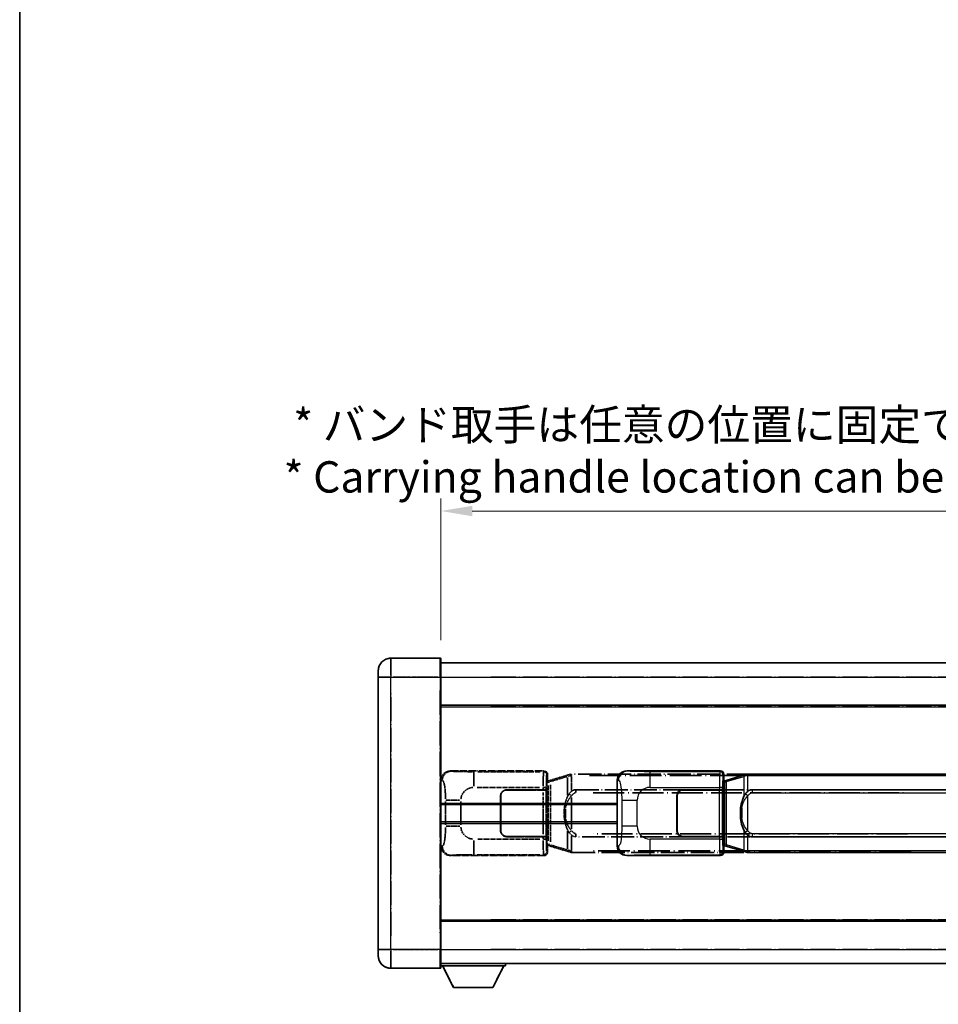
# Model space of a CAD drawing. Units: millimetres. Extents: x 0 to 11213, y 0 to 1405.
# Drawn here: x 0 to 293, y 227 to 542 of the extents above; entities that cross this region are included whole.
import ezdxf

# ---------------------------------------------------------------- set-up
doc = ezdxf.new("R2010")
doc.units = ezdxf.units.MM
doc.linetypes.add('LONG_DASH_DOTTED', pattern=[0.61, 0.48, -0.06, 0.01, -0.06])
for name, color, linetype, lineweight in [('Border (ISO)', 7, 'Continuous', 35), ('Dimension (ISO)', 7, 'Continuous', 18), ('Overlay (ISO)', 7, 'LONG_DASH_DOTTED', 35), ('Visible (ISO)', 7, 'Continuous', 35), ('Visible Narrow (ISO)', 7, 'Continuous', 25)]:
    doc.layers.add(name, color=color, linetype=linetype, lineweight=lineweight)
doc.styles.add('Note Text (TK)', font='MS PGothic.ttf')
doc.dimstyles.new('Default - Method 1b (TK)', dxfattribs={"dimscale": 4, "dimtxt": 2.5, "dimasz": 2.5, "dimexe": 1, "dimexo": 1.5, "dimgap": 1, "dimtad": 1, "dimtoh": 1, "dimrnd": 1e-08, "dimdsep": 46, "dimtxsty": 'Note Text (TK)', "dimcen": 0.09, "dimdle": 5, "dimclrd": 100, "dimclre": 100, "dimclrt": 7, "dimadec": 1, "dimazin": 1, "dimtfac": 1, "dimtmove": 0, "dimatfit": 3, "dimfxl": 1, "dimtolj": 1, "dimlwd": -1, "dimlwe": -1, "dimarcsym": 0})

# ---------------------------------------------------------------- blocks, each defined once
blk = doc.blocks.new('図面枠 tk図枠')
at = {"layer": 'Border (ISO)'}
blk.add_line((14.5, 289), (14.5, 8), dxfattribs=at)
blk = doc.blocks.new('*D29')
at = {"layer": 'Defpoints', "color": 0}
for p in [(451.96, 384.65), (134.46, 337.4), (451.96, 336.65)]:
    blk.add_point(p, dxfattribs=at)
at = {"layer": 'Dimension (ISO)', "color": 100}
for p, q in [((134.46, 343.4), (134.46, 388.65)), ((451.96, 342.65), (451.96, 388.65)), ((144.46, 384.65), (441.96, 384.65))]:
    blk.add_line(p, q, dxfattribs=at)
for points in [[(144.46, 386.31), (144.46, 382.98), (134.46, 384.65)], [(441.96, 386.31), (441.96, 382.98), (451.96, 384.65)]]:
    blk.add_solid(points, dxfattribs=at)
at = {"layer": 'Dimension (ISO)', "color": 7, "insert": (84.23, 403.88), "char_height": 10, "attachment_point": 4, "style": 'Note Text (TK)'}
blk.add_mtext('\\A1; \\fＭＳ Ｐゴシック|b0|i0;\\H10.0000;* バンド取手は任意の位置に固定できます。\\P\\fＭＳ Ｐゴシック|b0|i0;\\H10.0000;* Carrying handle location can be freely affixed within denoted range.', dxfattribs=at)

msp = doc.modelspace()

# ---------------------------------------------------------------- linework, layer by layer
at = {"layer": 'Overlay (ISO)', "ltscale": 2.541206}
for p, q in [((134.2087, 337.6463), (118.4587, 337.6463)), ((134.2087, 337.6463), (118.4587, 337.6463)), ((118.4587, 238.6463), (134.2087, 238.6463)), ((118.4587, 238.6463), (134.2087, 238.6463))]:
    msp.add_line(p, q, dxfattribs=at)
at = {"layer": 'Overlay (ISO)', "ltscale": 1.368543}
for p, q in [((118.4587, 337.6278), (118.4587, 332.1171)), ((118.4587, 337.6278), (118.4587, 332.1171)), ((134.2087, 332.1171), (134.2087, 337.6278)), ((134.2087, 332.1171), (134.2087, 337.6278)), ((118.4587, 244.1756), (118.4587, 238.6648)), ((118.4587, 244.1756), (118.4587, 238.6648)), ((134.2087, 238.6648), (134.2087, 244.1756)), ((134.2087, 238.6648), (134.2087, 244.1756))]:
    msp.add_line(p, q, dxfattribs=at)
at = {"layer": 'Overlay (ISO)', "ltscale": 1.457251}
for p, q in [((134.4587, 337.3963), (134.4587, 331.6463)), ((134.4587, 337.3963), (134.4587, 331.6463)), ((134.4587, 244.6463), (134.4587, 238.8963)), ((134.4587, 244.6463), (134.4587, 238.8963))]:
    msp.add_line(p, q, dxfattribs=at)
at = {"layer": 'Overlay (ISO)', "ltscale": 0.506805}
for p, q in [((114.4587, 331.6463), (114.4587, 333.6463)), ((114.4587, 331.6463), (114.4587, 333.6463)), ((114.4587, 242.6463), (114.4587, 244.6463)), ((114.4587, 242.6463), (114.4587, 244.6463))]:
    msp.add_line(p, q, dxfattribs=at)
at = {"layer": 'Overlay (ISO)', "ltscale": 18.588993}
for p, q in [((134.4587, 336.1463), (451.9587, 336.1463)), ((134.4587, 336.1463), (451.9587, 336.1463)), ((134.4587, 322.6463), (451.9587, 322.6463)), ((134.4587, 322.6463), (451.9587, 322.6463)), ((134.4587, 253.6463), (451.9587, 253.6463)), ((134.4587, 253.6463), (451.9587, 253.6463)), ((134.4587, 240.1463), (451.9587, 240.1463)), ((134.4587, 240.1463), (451.9587, 240.1463))]:
    msp.add_line(p, q, dxfattribs=at)
at = {"layer": 'Overlay (ISO)', "ltscale": 17.827869}
for p, q in [((114.4587, 331.6463), (114.4587, 244.6463)), ((114.4587, 331.6463), (114.4587, 244.6463)), ((134.4587, 244.6463), (134.4587, 331.6463)), ((134.4587, 244.6463), (134.4587, 331.6463))]:
    msp.add_line(p, q, dxfattribs=at)
at = {"layer": 'Overlay (ISO)', "ltscale": 0.912328}
for p, q in [((118.1449, 331.6463), (114.4711, 331.6463)), ((118.1449, 331.6463), (114.4711, 331.6463)), ((118.1449, 244.6463), (114.4711, 244.6463)), ((118.1449, 244.6463), (114.4711, 244.6463))]:
    msp.add_line(p, q, dxfattribs=at)
at = {"layer": 'Overlay (ISO)', "ltscale": 2.287076}
for p, q in [((119.2462, 331.6463), (133.4212, 331.6463)), ((119.2462, 331.6463), (133.4212, 331.6463)), ((133.4212, 244.6463), (119.2462, 244.6463)), ((133.4212, 244.6463), (119.2462, 244.6463))]:
    msp.add_line(p, q, dxfattribs=at)
at = {"layer": 'Overlay (ISO)', "ltscale": 0.056927}
for p, q in [((134.2284, 331.6463), (134.458, 331.6463)), ((134.2284, 331.6463), (134.458, 331.6463)), ((134.2284, 244.6463), (134.458, 244.6463)), ((134.2284, 244.6463), (134.458, 244.6463))]:
    msp.add_line(p, q, dxfattribs=at)
at = {"layer": 'Overlay (ISO)', "ltscale": 16.730093}
for p, q in [((150.3337, 331.6463), (436.0837, 331.6463)), ((150.3337, 331.6463), (436.0837, 331.6463)), ((150.3337, 322.1463), (436.0837, 322.1463)), ((150.3337, 322.1463), (436.0837, 322.1463)), ((150.3337, 254.1463), (436.0837, 254.1463)), ((150.3337, 254.1463), (436.0837, 254.1463)), ((150.3337, 244.6463), (436.0837, 244.6463)), ((150.3337, 244.6463), (436.0837, 244.6463))]:
    msp.add_line(p, q, dxfattribs=at)
at = {"layer": 'Overlay (ISO)', "ltscale": 16.045082}
for p, q in [((118.4587, 248.9963), (118.4587, 327.2963)), ((118.4587, 248.9963), (118.4587, 327.2963)), ((134.2087, 327.2963), (134.2087, 248.9963)), ((134.2087, 327.2963), (134.2087, 248.9963))]:
    msp.add_line(p, q, dxfattribs=at)
at = {"layer": 'Overlay (ISO)', "ltscale": 4.834805}
for p, q in [((137.4945, 301.6463), (167.4593, 301.6463)), ((167.4593, 274.6463), (137.4945, 274.6463))]:
    msp.add_line(p, q, dxfattribs=at)
at = {"layer": 'Overlay (ISO)', "ltscale": 0.240796}
for p, q in [((137.7951, 301.5924), (137.5104, 301.6435)), ((137.5104, 274.6492), (137.7951, 274.7003))]:
    msp.add_line(p, q, dxfattribs=at)
at = {"layer": 'Overlay (ISO)', "ltscale": 1.11509}
for p, q in [((144.9484, 296.7999), (144.9484, 301.3851)), ((144.9484, 274.9075), (144.9484, 279.4928))]:
    msp.add_line(p, q, dxfattribs=at)
at = {"layer": 'Overlay (ISO)', "ltscale": 3.235035}
for p, q in [((166.1124, 301.4133), (146.0623, 301.4133)), ((146.0623, 274.8794), (166.1124, 274.8794))]:
    msp.add_line(p, q, dxfattribs=at)
at = {"layer": 'Overlay (ISO)', "ltscale": 0.970335}
for p, q in [((167.4477, 301.6347), (167.2379, 301.4249)), ((168.2373, 300.4255), (168.4471, 300.6353)), ((167.2379, 274.8678), (167.4477, 274.658)), ((168.4471, 275.6574), (168.2373, 275.8672))]:
    msp.add_line(p, q, dxfattribs=at)
at = {"layer": 'Overlay (ISO)', "ltscale": 0.322704}
for p, q in [((168.4587, 300.647), (168.4587, 298.6463)), ((168.4587, 277.6463), (168.4587, 275.6457))]:
    msp.add_line(p, q, dxfattribs=at)
at = {"layer": 'Overlay (ISO)', "ltscale": 0.179562}
for p, q in [((169.5682, 298.7322), (168.5842, 298.437)), ((168.5842, 277.8557), (169.5682, 277.5605))]:
    msp.add_line(p, q, dxfattribs=at)
at = {"layer": 'Overlay (ISO)', "ltscale": 1.201259}
for p, q in [((175.0487, 300.3763), (169.5682, 298.7322)), ((169.5682, 277.5605), (175.0487, 275.9163))]:
    msp.add_line(p, q, dxfattribs=at)
at = {"layer": 'Overlay (ISO)', "ltscale": 1.081123}
for p, q in [((169.6579, 298.3355), (174.5904, 299.8152)), ((174.5904, 276.4775), (169.6579, 277.9572))]:
    msp.add_line(p, q, dxfattribs=at)
at = {"layer": 'Overlay (ISO)', "ltscale": 0.935914}
for p, q in [((174.8644, 299.5752), (174.8644, 293.7741)), ((174.8644, 282.5186), (174.8644, 276.7175))]:
    msp.add_line(p, q, dxfattribs=at)
at = {"layer": 'Overlay (ISO)', "ltscale": 0.181459}
for p, q in [((175.9098, 300.1327), (174.9112, 299.908)), ((174.9112, 276.3847), (175.9098, 276.16))]:
    msp.add_line(p, q, dxfattribs=at)
at = {"layer": 'Overlay (ISO)', "ltscale": 0.165263}
for p, q in [((175.0487, 300.3763), (175.948, 300.6461)), ((175.948, 275.6466), (175.0487, 275.9163))]:
    msp.add_line(p, q, dxfattribs=at)
at = {"layer": 'Overlay (ISO)', "ltscale": 0.002323}
for p, q in [((175.9487, 300.6463), (175.948, 300.6461)), ((175.948, 275.6466), (175.9487, 275.6463))]:
    msp.add_line(p, q, dxfattribs=at)
at = {"layer": 'Overlay (ISO)', "ltscale": 0.036794}
for p, q in [((175.9487, 300.6463), (176.1765, 300.6463)), ((176.1765, 275.6463), (175.9487, 275.6463))]:
    msp.add_line(p, q, dxfattribs=at)
at = {"layer": 'Overlay (ISO)', "ltscale": 0.029846}
for p, q in [((176.1662, 300.1463), (175.9809, 300.1463)), ((175.9809, 276.1463), (176.1662, 276.1463))]:
    msp.add_line(p, q, dxfattribs=at)
at = {"layer": 'Overlay (ISO)', "ltscale": 15.582577}
for p, q in [((290.241, 300.6463), (176.1765, 300.6463)), ((176.1765, 275.6463), (290.241, 275.6463))]:
    msp.add_line(p, q, dxfattribs=at)
at = {"layer": 'Overlay (ISO)', "ltscale": 0.113954}
for p, q in [((176.1765, 300.1856), (176.1765, 300.6448)), ((168.7166, 297.9956), (168.5846, 298.4355)), ((168.7166, 278.2971), (168.5846, 277.8572)), ((176.1765, 276.1071), (176.1765, 275.6479))]:
    msp.add_line(p, q, dxfattribs=at)
at = {"layer": 'Overlay (ISO)', "ltscale": 0.722704}
for p, q in [((176.1765, 295.4178), (176.1765, 299.8975)), ((176.1765, 276.3952), (176.1765, 280.8749))]:
    msp.add_line(p, q, dxfattribs=at)
at = {"layer": 'Overlay (ISO)', "ltscale": 21.036478}
for p, q in [((181.8797, 300.1463), (284.5377, 300.1463)), ((284.5377, 276.1463), (181.8797, 276.1463))]:
    msp.add_line(p, q, dxfattribs=at)
at = {"layer": 'Overlay (ISO)', "ltscale": 0.310031}
for p, q in [((134.4791, 298.6608), (134.8456, 298.595)), ((134.8456, 277.6977), (134.4791, 277.6318))]:
    msp.add_line(p, q, dxfattribs=at)
at = {"layer": 'Overlay (ISO)', "ltscale": 3.215458}
for p, q in [((146.0556, 296.4163), (165.9843, 296.4163)), ((165.9843, 279.8764), (146.0556, 279.8764))]:
    msp.add_line(p, q, dxfattribs=at)
at = {"layer": 'Overlay (ISO)', "ltscale": 1.876872}
for p, q in [((155.4587, 295.6463), (167.0915, 295.6463)), ((167.0915, 280.6463), (155.4587, 280.6463))]:
    msp.add_line(p, q, dxfattribs=at)
at = {"layer": 'Overlay (ISO)', "ltscale": 1.867558}
for p, q in [((155.4587, 295.5463), (167.0337, 295.5463)), ((167.0337, 280.7463), (155.4587, 280.7463))]:
    msp.add_line(p, q, dxfattribs=at)
at = {"layer": 'Overlay (ISO)', "ltscale": 0.253352}
for p, q in [((167.0337, 295.5463), (168.0337, 295.5463)), ((168.0337, 280.7463), (167.0337, 280.7463))]:
    msp.add_line(p, q, dxfattribs=at)
at = {"layer": 'Overlay (ISO)', "ltscale": 0.111713}
for p, q in [((167.0915, 296.3778), (167.0915, 295.6848)), ((168.0909, 295.6848), (168.0909, 296.3778)), ((167.0915, 280.6078), (167.0915, 279.9149)), ((168.0909, 279.9149), (168.0909, 280.6078))]:
    msp.add_line(p, q, dxfattribs=at)
at = {"layer": 'Overlay (ISO)', "ltscale": 0.24772}
for p, q in [((168.0909, 295.6463), (167.0915, 295.6463)), ((167.0915, 280.6463), (168.0909, 280.6463))]:
    msp.add_line(p, q, dxfattribs=at)
at = {"layer": 'Overlay (ISO)', "ltscale": 0.222938}
for p, q in [((168.0852, 296.4163), (167.1682, 296.4163)), ((167.1682, 279.8764), (168.0852, 279.8764))]:
    msp.add_line(p, q, dxfattribs=at)
at = {"layer": 'Overlay (ISO)', "ltscale": 2.387921}
msp.add_line((168.0337, 295.5463), (168.0337, 280.7463), dxfattribs=at)
at = {"layer": 'Overlay (ISO)', "ltscale": 0.005535}
for p, q in [((168.0909, 295.6463), (168.0921, 295.6463)), ((168.0921, 280.6463), (168.0909, 280.6463))]:
    msp.add_line(p, q, dxfattribs=at)
at = {"layer": 'Overlay (ISO)', "ltscale": 2.420192}
msp.add_line((168.0921, 295.6463), (168.0921, 280.6463), dxfattribs=at)
at = {"layer": 'Overlay (ISO)', "ltscale": 0.888422}
for p, q in [((168.2667, 298.4543), (168.4587, 298.6463)), ((168.4587, 277.6463), (168.2667, 277.8384))]:
    msp.add_line(p, q, dxfattribs=at)
at = {"layer": 'Overlay (ISO)', "ltscale": 3.326328}
msp.add_line((168.2667, 277.8384), (168.2667, 298.4543), dxfattribs=at)
at = {"layer": 'Overlay (ISO)', "ltscale": 0.029277}
for p, q in [((168.4487, 298.3963), (168.2667, 298.3963)), ((168.2667, 277.8963), (168.4487, 277.8963))]:
    msp.add_line(p, q, dxfattribs=at)
at = {"layer": 'Overlay (ISO)', "ltscale": 0.036996}
for p, q in [((168.2794, 297.8963), (168.5094, 297.8963)), ((168.5094, 278.3963), (168.2794, 278.3963))]:
    msp.add_line(p, q, dxfattribs=at)
at = {"layer": 'Overlay (ISO)', "ltscale": 0.022712}
for p, q in [((168.5842, 298.437), (168.4487, 298.3963)), ((168.4487, 277.8963), (168.5842, 277.8557))]:
    msp.add_line(p, q, dxfattribs=at)
at = {"layer": 'Overlay (ISO)', "ltscale": 0.127306}
for p, q in [((168.5221, 297.8963), (168.4487, 298.3963)), ((168.5221, 278.3963), (168.4487, 277.8963))]:
    msp.add_line(p, q, dxfattribs=at)
at = {"layer": 'Overlay (ISO)', "ltscale": 0.031087}
for p, q in [((168.5324, 297.8994), (168.7175, 297.955)), ((168.7175, 278.3377), (168.5324, 278.3933))]:
    msp.add_line(p, q, dxfattribs=at)
at = {"layer": 'Overlay (ISO)', "ltscale": 2.849565}
msp.add_line((168.7278, 296.9769), (168.7278, 279.3158), dxfattribs=at)
at = {"layer": 'Overlay (ISO)', "ltscale": 0.112415}
for p, q in [((168.7636, 297.9742), (169.3565, 298.2409)), ((169.3565, 278.0517), (168.7636, 278.3185))]:
    msp.add_line(p, q, dxfattribs=at)
at = {"layer": 'Overlay (ISO)', "ltscale": 2.935309}
msp.add_line((169.3839, 279.0501), (169.3839, 297.2426), dxfattribs=at)
at = {"layer": 'Overlay (ISO)', "ltscale": 15.21448}
for p, q in [((177.5237, 295.6713), (288.8937, 295.6713)), ((288.8937, 280.6213), (177.5237, 280.6213))]:
    msp.add_line(p, q, dxfattribs=at)
at = {"layer": 'Overlay (ISO)', "ltscale": 0.228007}
for p, q in [((177.5237, 295.6683), (177.5237, 294.7498)), ((176.1124, 293.7602), (175.3617, 294.2895)), ((176.1124, 282.5325), (175.3617, 282.0032)), ((177.5237, 281.5429), (177.5237, 280.6244))]:
    msp.add_line(p, q, dxfattribs=at)
at = {"layer": 'Overlay (ISO)', "ltscale": 1.774781}
for p, q in [((153.4587, 282.6463), (153.4587, 293.6463)), ((153.5587, 282.6463), (153.5587, 293.6463))]:
    msp.add_line(p, q, dxfattribs=at)
at = {"layer": 'Overlay (ISO)', "ltscale": 2.149119}
msp.add_line((167.0337, 294.8063), (167.0337, 281.4863), dxfattribs=at)
at = {"layer": 'Overlay (ISO)', "ltscale": 1.61724}
msp.add_line((176.1765, 283.1345), (176.1765, 293.1582), dxfattribs=at)
at = {"layer": 'Overlay (ISO)', "ltscale": 20.539549}
for p, q in [((183.0922, 294.6713), (283.3252, 294.6713)), ((283.3252, 281.6213), (183.0922, 281.6213))]:
    msp.add_line(p, q, dxfattribs=at)
at = {"layer": 'Overlay (ISO)', "ltscale": 1.201531}
for p, q in [((135.9077, 291.87), (135.9077, 284.4227)), ((140.8158, 284.4227), (140.8158, 291.87))]:
    msp.add_line(p, q, dxfattribs=at)
at = {"layer": 'Overlay (ISO)', "ltscale": 1.001037}
for p, q in [((135.985, 292.2837), (140.4714, 292.2837)), ((140.4714, 284.009), (135.985, 284.009))]:
    msp.add_line(p, q, dxfattribs=at)
at = {"layer": 'Overlay (ISO)', "ltscale": 0.016035}
for p, q in [((153.5587, 290.6463), (153.4587, 290.6463)), ((153.5587, 290.1463), (153.4587, 290.1463)), ((153.4587, 286.1463), (153.5587, 286.1463)), ((153.4587, 285.6463), (153.5587, 285.6463))]:
    msp.add_line(p, q, dxfattribs=at)
at = {"layer": 'Overlay (ISO)', "ltscale": 0.461089}
msp.add_line((174.2083, 289.5755), (174.2083, 286.7172), dxfattribs=at)
at = {"layer": 'Overlay (ISO)', "ltscale": 3.323767}
msp.add_line((134.4587, 239.4463), (155.0587, 239.4463), dxfattribs=at)
msp.add_line((134.4587, 239.4463), (155.0587, 239.4463), dxfattribs=at)
at = {"layer": 'Overlay (ISO)', "ltscale": 1.376751}
for p, q in [((138.5087, 232.5463), (134.9587, 239.4463)), ((138.5087, 232.5463), (134.9587, 239.4463)), ((151.0087, 232.5463), (154.5587, 239.4463)), ((151.0087, 232.5463), (154.5587, 239.4463))]:
    msp.add_line(p, q, dxfattribs=at)
at = {"layer": 'Overlay (ISO)', "ltscale": 0.112847}
msp.add_line((155.0587, 240.1463), (155.0587, 239.4463), dxfattribs=at)
msp.add_line((155.0587, 240.1463), (155.0587, 239.4463), dxfattribs=at)
at = {"layer": 'Overlay (ISO)', "ltscale": 2.01681}
msp.add_line((138.5087, 232.5463), (151.0087, 232.5463), dxfattribs=at)
msp.add_line((138.5087, 232.5463), (151.0087, 232.5463), dxfattribs=at)
at = {"layer": 'Overlay (ISO)', "ltscale": 1.013709}
for centre, start, end in [((118.4587, 333.6463), 90, 180), ((118.4587, 333.6463), 90, 180), ((118.4587, 242.6463), 180, 270), ((118.4587, 242.6463), 180, 270)]:
    msp.add_arc(centre, 4, start, end, dxfattribs=at)
at = {"layer": 'Overlay (ISO)', "ltscale": 0.063263}
for centre, start, end in [((134.2087, 337.3963), 0, 90), ((134.2087, 337.3963), 0, 90), ((134.2087, 238.8963), 270, 0), ((134.2087, 238.8963), 270, 0)]:
    msp.add_arc(centre, 0.25, start, end, dxfattribs=at)
at = {"layer": 'Overlay (ISO)', "ltscale": 0.942579}
for centre, start, end in [((144.9484, 292.2837), 94.5, 175.5), ((144.9484, 284.009), 184.5, 265.5)]:
    msp.add_arc(centre, 4.1326, start, end, dxfattribs=at)
at = {"layer": 'Overlay (ISO)', "ltscale": 0.506805}
for centre, start, end in [((155.4587, 293.6463), 90, 180), ((155.4587, 282.6463), 180, 270)]:
    msp.add_arc(centre, 2, start, end, dxfattribs=at)
at = {"layer": 'Overlay (ISO)', "ltscale": 0.481459}
for centre, start, end in [((155.4587, 293.6463), 90, 180), ((155.4587, 282.6463), 180, 270)]:
    msp.add_arc(centre, 1.9, start, end, dxfattribs=at)
at = {"layer": 'Overlay (ISO)', "ltscale": 0.762736}
for centre, major_axis, start_param, end_param in [((137.5149, 298.6445), (-3.0098, 0.5407), 4.89350406, 6.4576412), ((137.5149, 277.6482), (-3.0098, -0.5407), 6.10872941, 7.67286655)]:
    msp.add_ellipse(centre, major_axis=major_axis, ratio=0.98105095, start_param=start_param, end_param=end_param, dxfattribs=at)
at = {"layer": 'Overlay (ISO)', "ltscale": 0.68132}
for centre, major_axis, start_param, end_param in [((137.8109, 298.5913), (0.5305, 2.9527), 0.25932194, 1.66704536), ((137.8109, 277.7013), (0.5305, -2.9527), 4.61613994, 6.02386337)]:
    msp.add_ellipse(centre, major_axis=major_axis, ratio=0.98105095, start_param=start_param, end_param=end_param, dxfattribs=at)
at = {"layer": 'Overlay (ISO)', "ltscale": 1.115303}
for centre, start_param, end_param in [((167.2311, 296.4163), 3.25329373, 4.63559449), ((167.2311, 279.8764), 4.78918347, 6.17148424)]:
    msp.add_ellipse(centre, major_axis=(0, -5), ratio=0.02793662, start_param=start_param, end_param=end_param, dxfattribs=at)
at = {"layer": 'Overlay (ISO)', "ltscale": 0.22783}
for centre, major_axis in [((167.2263, 300.4139), (0.7071, -0.7071)), ((167.2263, 275.8788), (-0.7071, -0.7071))]:
    msp.add_ellipse(centre, major_axis=major_axis, ratio=0.99878277, start_param=0.86448607, end_param=2.27710659, dxfattribs=at)
at = {"layer": 'Overlay (ISO)', "ltscale": 0.253212}
for centre, major_axis in [((167.4581, 300.6457), (0.708, 0.708)), ((167.4581, 275.647), (0.708, -0.708))]:
    msp.add_ellipse(centre, major_axis=major_axis, ratio=0.99878277, start_param=5.49839613, end_param=7.06797448, dxfattribs=at)
at = {"layer": 'Overlay (ISO)', "ltscale": 0.892317}
for centre, start_param, end_param in [((168.2305, 296.4163), 0.11170107, 1.49400184), ((168.2305, 279.8764), 1.64759081, 3.02989158)]:
    msp.add_ellipse(centre, major_axis=(0, 4), ratio=0.03492077, start_param=start_param, end_param=end_param, dxfattribs=at)
at = {"layer": 'Overlay (ISO)', "ltscale": 0.100183}
for centre, major_axis, start_param, end_param in [((169.7119, 298.2533), (-0.1437, 0.4789), 0.06905721, 1.31208708), ((175.1924, 299.8974), (-0.1437, 0.4789), 0.06905721, 1.31208708), ((169.7119, 278.0394), (-0.1437, -0.4789), 4.97109822, 6.21412809), ((175.1924, 276.3953), (-0.1437, -0.4789), 4.97109822, 6.21412809)]:
    msp.add_ellipse(centre, major_axis=major_axis, ratio=0.6398634, start_param=start_param, end_param=end_param, dxfattribs=at)
at = {"layer": 'Overlay (ISO)', "ltscale": 0.236225}
for start_param, end_param in [(0, 0.36747645), (2.77411621, 3.14159265)]:
    msp.add_ellipse((177.5237, 288.1463), major_axis=(0, 7.525), ratio=0.49833887, start_param=start_param, end_param=end_param, dxfattribs=at)
at = {"layer": 'Overlay (ISO)', "ltscale": 0.124927}
for centre, major_axis, start_param, end_param in [((174.8644, 289.7343), (-0.9934, 0.115), 0.04304827, 0.81791714), ((174.8644, 286.5584), (-0.9934, -0.115), 5.46526817, 6.24013704)]:
    msp.add_ellipse(centre, major_axis=major_axis, ratio=0.09948193, start_param=start_param, end_param=end_param, dxfattribs=at)
at = {"layer": 'Overlay (ISO)', "ltscale": 1.422253}
msp.add_open_spline([(144.5542, 301.4134), (144.1098, 301.4136), (143.6122, 301.4146), (143.0767, 301.4179), (142.1181, 301.4239), (141.0678, 301.4375), (140.2077, 301.4578), (139.3856, 301.4773), (138.7262, 301.5032), (138.3464, 301.5293), (138.1173, 301.5451), (137.9855, 301.5611), (137.8892, 301.5762)], degree=3, knots=[0.05, 0.05, 0.05, 0.05, 0.212702167, 0.212702167, 0.212702167, 0.503893992, 0.503893992, 0.503893992, 0.782203362, 0.782203362, 0.782203362, 0.95, 0.95, 0.95, 0.95], dxfattribs=at)
at = {"layer": 'Overlay (ISO)', "ltscale": 0.125099}
for points, knots in [([(175.9707, 300.1463), (175.9705, 300.1474), (175.9703, 300.1485), (175.9611, 300.212), (175.9534, 300.2737), (175.941, 300.392), (175.9366, 300.4471), (175.9323, 300.5404), (175.9324, 300.5777), (175.9371, 300.6298), (175.9416, 300.6442), (175.948, 300.6461)], [-0.0003297628, -0.0003297628, -0.0003297628, -0.0003297628, 0, 0, 0.0189079865, 0.0189079865, 0.0385885202, 0.0385885202, 0.0581261217, 0.0581261217, 0.0775105008, 0.0775105008, 0.0775105008, 0.0775105008]), ([(175.9707, 276.1463), (175.9705, 276.1453), (175.9703, 276.1442), (175.9611, 276.0807), (175.9534, 276.019), (175.941, 275.9007), (175.9366, 275.8456), (175.9323, 275.7523), (175.9324, 275.7149), (175.9371, 275.6629), (175.9416, 275.6485), (175.948, 275.6466)], [-0.0778087689, -0.0778087689, -0.0778087689, -0.0778087689, -0.0774791395, -0.0774791395, -0.0585788033, -0.0585788033, -0.0389062325, -0.0389062325, -0.0193765361, -0.0193765361, 0, 0, 0, 0])]:
    msp.add_open_spline(points, degree=3, knots=knots, dxfattribs=at)
at = {"layer": 'Overlay (ISO)', "ltscale": 1.388359}
msp.add_open_spline([(134.9448, 298.5718), (135.0596, 298.5335), (135.1802, 298.442), (135.2968, 298.1783), (135.4846, 297.7536), (135.6588, 296.8874), (135.7657, 295.8354), (135.8475, 295.0313), (135.8891, 294.1402), (135.9017, 293.3354), (135.905, 293.118), (135.9065, 292.9064), (135.9072, 292.7017)], degree=3, knots=[0.05, 0.05, 0.05, 0.05, 0.265590793, 0.265590793, 0.265590793, 0.612901129, 0.612901129, 0.612901129, 0.878333796, 0.878333796, 0.878333796, 0.95, 0.95, 0.95, 0.95], dxfattribs=at)
at = {"layer": 'Overlay (ISO)', "ltscale": 0.767686}
msp.add_open_spline([(175.3592, 294.2912), (175.1914, 294.0532), (175.049, 293.8111), (174.7206, 293.1764), (174.5607, 292.7833), (174.2713, 291.9324), (174.1506, 291.472), (173.9767, 290.6237), (173.9159, 290.2365), (173.871, 289.8493)], degree=3, knots=[-0.425024641, -0.425024641, -0.425024641, -0.425024641, -0.354088722, -0.354088722, -0.240591253, -0.240591253, -0.109280085, -0.109280085, 0, 0, 0, 0], dxfattribs=at)
at = {"layer": 'Overlay (ISO)', "ltscale": 0.663795}
msp.add_open_spline([(174.2473, 289.9442), (174.3047, 290.2338), (174.3768, 290.5222), (174.5959, 291.2348), (174.762, 291.6558), (175.1529, 292.4219), (175.3669, 292.7711), (175.7422, 293.2545), (175.8653, 293.3989), (175.999, 293.5385)], degree=3, knots=[0.021251232, 0.021251232, 0.021251232, 0.021251232, 0.109280085, 0.109280085, 0.240591253, 0.240591253, 0.354088722, 0.354088722, 0.403773409, 0.403773409, 0.403773409, 0.403773409], dxfattribs=at)
at = {"layer": 'Overlay (ISO)', "ltscale": 0.194133}
for points, knots in [([(176.1765, 295.1689), (176.1568, 295.1537), (176.1375, 295.1384), (176.1185, 295.123), (175.9567, 294.9918), (175.8196, 294.8555), (175.5707, 294.5766), (175.46, 294.4342), (175.3592, 294.2912)], [-0.0902431044, -0.0902431044, -0.0902431044, -0.0902431044, -0.0852480424, -0.0852480424, -0.0852480424, -0.0426240212, -0.0426240212, 0, 0, 0, 0]), ([(175.3592, 282.0014), (175.4854, 281.8224), (175.6281, 281.6427), (175.9085, 281.3503), (176.0328, 281.2348), (176.1765, 281.1237)], [-0.1703054541, -0.1703054541, -0.1703054541, -0.1703054541, -0.1169478546, -0.1169478546, -0.0804700987, -0.0804700987, -0.0804700987, -0.0804700987])]:
    msp.add_open_spline(points, degree=3, knots=knots, dxfattribs=at)
at = {"layer": 'Overlay (ISO)', "ltscale": 0.24852}
msp.add_open_spline([(176.2264, 293.7843), (176.2939, 293.876), (176.3654, 293.9652), (176.5362, 294.1567), (176.6375, 294.2564), (176.7484, 294.3464), (176.8757, 294.4496), (177.0158, 294.54), (177.2537, 294.6338), (177.3457, 294.6577), (177.4384, 294.667)], degree=3, knots=[0.008524804, 0.008524804, 0.008524804, 0.008524804, 0.042624021, 0.042624021, 0.085248042, 0.085248042, 0.085248042, 0.134155965, 0.134155965, 0.161971281, 0.161971281, 0.161971281, 0.161971281], dxfattribs=at)
at = {"layer": 'Overlay (ISO)', "ltscale": 0.551432}
msp.add_open_spline([(173.871, 289.8493), (173.8089, 289.3131), (173.777, 288.7717), (173.7706, 287.6343), (173.8024, 287.0363), (173.871, 286.4434)], degree=3, knots=[-0.318622721, -0.318622721, -0.318622721, -0.318622721, -0.167312443, -0.167312443, 0, 0, 0, 0], dxfattribs=at)
at = {"layer": 'Overlay (ISO)', "ltscale": 0.462873}
msp.add_open_spline([(174.191, 286.7161), (174.1391, 287.216), (174.1151, 287.7213), (174.1205, 288.6772), (174.1446, 289.1293), (174.191, 289.5766)], degree=3, knots=[0.015931136, 0.015931136, 0.015931136, 0.015931136, 0.167312443, 0.167312443, 0.302691585, 0.302691585, 0.302691585, 0.302691585], dxfattribs=at)
at = {"layer": 'Overlay (ISO)', "ltscale": 0.767822}
msp.add_open_spline([(173.871, 286.4434), (173.9611, 285.6655), (174.1129, 284.8913), (174.5788, 283.4112), (174.8716, 282.693), (175.3592, 282.0014)], degree=3, knots=[-0.42564821, -0.42564821, -0.42564821, -0.42564821, -0.2061269, -0.2061269, 0, 0, 0, 0], dxfattribs=at)
at = {"layer": 'Overlay (ISO)', "ltscale": 0.663876}
msp.add_open_spline([(175.9985, 282.754), (175.5002, 283.2715), (175.1469, 283.8465), (174.5778, 285.052), (174.3762, 285.6965), (174.2473, 286.3483)], degree=3, knots=[0.021282411, 0.021282411, 0.021282411, 0.021282411, 0.2061269, 0.2061269, 0.4043658, 0.4043658, 0.4043658, 0.4043658], dxfattribs=at)
at = {"layer": 'Overlay (ISO)', "ltscale": 1.388645}
msp.add_open_spline([(135.907, 283.5912), (135.9051, 283.1063), (135.8985, 282.5834), (135.8759, 282.0402), (135.8314, 280.969), (135.7249, 279.8745), (135.5705, 279.0857), (135.4405, 278.4215), (135.2838, 278.007), (135.1287, 277.8369), (135.0665, 277.7686), (135.0048, 277.7371), (134.9447, 277.7192)], degree=3, knots=[0.05, 0.05, 0.05, 0.05, 0.21983104, 0.21983104, 0.21983104, 0.554777845, 0.554777845, 0.554777845, 0.836790829, 0.836790829, 0.836790829, 0.95, 0.95, 0.95, 0.95], dxfattribs=at)
at = {"layer": 'Overlay (ISO)', "ltscale": 0.248599}
msp.add_open_spline([(177.4386, 281.6256), (177.3619, 281.6332), (177.2858, 281.6508), (176.944, 281.7692), (176.7152, 281.9539), (176.4119, 282.2701), (176.3154, 282.3874), (176.2264, 282.5084)], degree=3, knots=[0.008515273, 0.008515273, 0.008515273, 0.008515273, 0.031575695, 0.031575695, 0.116947855, 0.116947855, 0.161790181, 0.161790181, 0.161790181, 0.161790181], dxfattribs=at)
at = {"layer": 'Overlay (ISO)', "ltscale": 1.422246}
msp.add_open_spline([(137.8894, 274.7164), (137.9902, 274.7322), (138.1301, 274.7489), (138.377, 274.7655), (138.8222, 274.7952), (139.6222, 274.8237), (140.6146, 274.8437), (141.4785, 274.8612), (142.4592, 274.8718), (143.3422, 274.8762), (143.7764, 274.8784), (144.1838, 274.8791), (144.5536, 274.8793)], degree=3, knots=[0.05, 0.05, 0.05, 0.05, 0.224983239, 0.224983239, 0.224983239, 0.540435735, 0.540435735, 0.540435735, 0.815011713, 0.815011713, 0.815011713, 0.95, 0.95, 0.95, 0.95], dxfattribs=at)
at = {"layer": 'Visible (ISO)'}
for p, q in [((134.2087, 337.6463), (118.4587, 337.6463)), ((134.4587, 337.3963), (134.4587, 331.6463)), ((114.4587, 331.6463), (114.4587, 333.6463)), ((134.4587, 336.1463), (451.9587, 336.1463)), ((114.4587, 331.6463), (114.4587, 244.6463)), ((134.4587, 244.6463), (134.4587, 331.6463)), ((134.4587, 322.6463), (451.9587, 322.6463)), ((193.7445, 301.6463), (223.7093, 301.6463)), ((224.7087, 300.647), (224.7087, 298.6463)), ((225.8182, 298.7322), (224.8342, 298.437)), ((231.2987, 300.3763), (225.8182, 298.7322)), ((231.2987, 300.3763), (232.198, 300.6461)), ((232.1987, 300.6463), (232.198, 300.6461)), ((232.1987, 300.6463), (232.4265, 300.6463)), ((346.491, 300.6463), (232.4265, 300.6463)), ((190.7087, 277.6282), (190.7087, 298.6645)), ((211.7087, 295.6463), (223.3415, 295.6463)), ((211.7087, 295.5463), (223.2837, 295.5463)), ((223.2837, 295.5463), (224.2837, 295.5463)), ((224.3409, 295.6463), (223.3415, 295.6463)), ((224.2837, 295.5463), (224.2837, 280.7463)), ((224.3409, 295.6463), (224.3421, 295.6463)), ((224.3421, 295.6463), (224.3421, 280.6463)), ((224.5167, 298.4543), (224.7087, 298.6463)), ((224.5167, 277.8384), (224.5167, 298.4543)), ((224.6987, 298.3963), (224.5167, 298.3963)), ((224.8342, 298.437), (224.6987, 298.3963)), ((224.7721, 297.8963), (224.6987, 298.3963)), ((233.7737, 295.6713), (345.1437, 295.6713)), ((209.7087, 282.6463), (209.7087, 293.6463)), ((209.8087, 282.6463), (209.8087, 293.6463)), ((134.4587, 290.8963), (190.7087, 290.8963)), ((209.8087, 290.6463), (209.7087, 290.6463)), ((209.8087, 290.1463), (209.7087, 290.1463)), ((209.7087, 286.1463), (209.8087, 286.1463)), ((134.4587, 285.3963), (190.7087, 285.3963)), ((209.7087, 285.6463), (209.8087, 285.6463)), ((223.2837, 280.7463), (211.7087, 280.7463)), ((223.3415, 280.6463), (211.7087, 280.6463)), ((224.2837, 280.7463), (223.2837, 280.7463)), ((223.3415, 280.6463), (224.3409, 280.6463)), ((224.3421, 280.6463), (224.3409, 280.6463)), ((345.1437, 280.6213), (233.7737, 280.6213)), ((224.5167, 277.8963), (224.6987, 277.8963)), ((224.7087, 277.6463), (224.5167, 277.8384)), ((224.7721, 278.3963), (224.6987, 277.8963)), ((224.6987, 277.8963), (224.8342, 277.8557)), ((224.7087, 277.6463), (224.7087, 275.6457)), ((224.8342, 277.8557), (225.8182, 277.5605)), ((225.8182, 277.5605), (231.2987, 275.9163)), ((223.7093, 274.6463), (193.7445, 274.6463)), ((232.198, 275.6466), (231.2987, 275.9163)), ((232.198, 275.6466), (232.1987, 275.6463)), ((232.4265, 275.6463), (232.1987, 275.6463)), ((232.4265, 275.6463), (346.491, 275.6463)), ((134.4587, 253.6463), (451.9587, 253.6463)), ((114.4587, 242.6463), (114.4587, 244.6463)), ((134.4587, 244.6463), (134.4587, 238.8963)), ((134.4587, 240.1463), (451.9587, 240.1463)), ((134.4587, 239.4463), (155.0587, 239.4463)), ((138.5087, 232.5463), (134.9587, 239.4463)), ((151.0087, 232.5463), (154.5587, 239.4463)), ((155.0587, 240.1463), (155.0587, 239.4463)), ((118.4587, 238.6463), (134.2087, 238.6463)), ((138.5087, 232.5463), (151.0087, 232.5463))]:
    msp.add_line(p, q, dxfattribs=at)
for centre, radius, start, end in [((118.4587, 333.6463), 4, 90, 180), ((134.2087, 337.3963), 0.25, 0, 90), ((211.7087, 293.6463), 2, 90, 180), ((211.7087, 293.6463), 1.9, 90, 180), ((211.7087, 282.6463), 2, 180, 270), ((211.7087, 282.6463), 1.9, 180, 270), ((118.4587, 242.6463), 4, 180, 270), ((134.2087, 238.8963), 0.25, 270, 0)]:
    msp.add_arc(centre, radius, start, end, dxfattribs=at)
for centre, major_axis, ratio, start_param, end_param in [((193.7649, 298.6445), (-3.0098, 0.5407), 0.98105095, 4.89350406, 6.4576412), ((223.7081, 300.6457), (0.708, 0.708), 0.99878277, 5.49839613, 7.06797448), ((233.7737, 288.1463), (0, 7.525), 0.49833887, 0, 0.36747645), ((233.7737, 288.1463), (0, 7.525), 0.49833887, 2.77411621, 3.14159265), ((193.7649, 277.6482), (-3.0098, -0.5407), 0.98105095, 6.10872941, 7.67286655), ((223.7081, 275.647), (0.708, -0.708), 0.99878277, 5.49839613, 7.06797448)]:
    msp.add_ellipse(centre, major_axis=major_axis, ratio=ratio, start_param=start_param, end_param=end_param, dxfattribs=at)
for points, knots in [([(232.2207, 300.1463), (232.2205, 300.1474), (232.2203, 300.1485), (232.2111, 300.212), (232.2034, 300.2737), (232.191, 300.392), (232.1866, 300.4471), (232.1823, 300.5404), (232.1824, 300.5777), (232.1871, 300.6298), (232.1916, 300.6442), (232.198, 300.6461)], [-0.0003297628, -0.0003297628, -0.0003297628, -0.0003297628, 0, 0, 0.0189079865, 0.0189079865, 0.0385885202, 0.0385885202, 0.0581261217, 0.0581261217, 0.0775105008, 0.0775105008, 0.0775105008, 0.0775105008]), ([(231.6092, 294.2912), (231.4414, 294.0532), (231.299, 293.8111), (230.9706, 293.1764), (230.8107, 292.7833), (230.5213, 291.9324), (230.4006, 291.472), (230.2267, 290.6237), (230.1659, 290.2365), (230.121, 289.8493)], [-0.425024641, -0.425024641, -0.425024641, -0.425024641, -0.354088722, -0.354088722, -0.240591253, -0.240591253, -0.109280085, -0.109280085, 0, 0, 0, 0]), ([(232.4265, 295.1689), (232.4068, 295.1537), (232.3875, 295.1384), (232.3685, 295.123), (232.2067, 294.9918), (232.0696, 294.8555), (231.8207, 294.5766), (231.71, 294.4342), (231.6092, 294.2912)], [-0.0902431044, -0.0902431044, -0.0902431044, -0.0902431044, -0.0852480424, -0.0852480424, -0.0852480424, -0.0426240212, -0.0426240212, 0, 0, 0, 0]), ([(230.121, 289.8493), (230.0589, 289.3131), (230.027, 288.7717), (230.0206, 287.6343), (230.0524, 287.0363), (230.121, 286.4434)], [-0.318622721, -0.318622721, -0.318622721, -0.318622721, -0.167312443, -0.167312443, 0, 0, 0, 0]), ([(230.121, 286.4434), (230.2111, 285.6655), (230.3629, 284.8913), (230.8288, 283.4112), (231.1216, 282.693), (231.6092, 282.0014)], [-0.42564821, -0.42564821, -0.42564821, -0.42564821, -0.2061269, -0.2061269, 0, 0, 0, 0]), ([(231.6092, 282.0014), (231.7354, 281.8224), (231.8781, 281.6427), (232.1585, 281.3503), (232.2828, 281.2348), (232.4265, 281.1237)], [-0.1703054541, -0.1703054541, -0.1703054541, -0.1703054541, -0.1169478546, -0.1169478546, -0.0804700987, -0.0804700987, -0.0804700987, -0.0804700987]), ([(232.2207, 276.1463), (232.2205, 276.1453), (232.2203, 276.1442), (232.2111, 276.0807), (232.2034, 276.019), (232.191, 275.9007), (232.1866, 275.8456), (232.1823, 275.7523), (232.1824, 275.7149), (232.1871, 275.6629), (232.1916, 275.6485), (232.198, 275.6466)], [-0.0778087689, -0.0778087689, -0.0778087689, -0.0778087689, -0.0774791395, -0.0774791395, -0.0585788033, -0.0585788033, -0.0389062325, -0.0389062325, -0.0193765361, -0.0193765361, 0, 0, 0, 0])]:
    msp.add_open_spline(points, degree=3, knots=knots, dxfattribs=at)
at = {"layer": 'Visible Narrow (ISO)'}
for p, q in [((118.4587, 337.6463), (118.4587, 331.6463)), ((134.2087, 331.6463), (134.2087, 337.6463)), ((118.4587, 331.6463), (114.4587, 331.6463)), ((118.4587, 331.6463), (134.2087, 331.6463)), ((118.4587, 244.6463), (118.4587, 331.6463)), ((134.2087, 331.6463), (134.4587, 331.6463)), ((134.2087, 331.6463), (134.2087, 244.6463)), ((134.4587, 331.6463), (451.9587, 331.6463)), ((134.4587, 322.1463), (451.9587, 322.1463)), ((194.0609, 301.5895), (193.7445, 301.6463)), ((223.4763, 301.4133), (201.1984, 301.4133)), ((201.1984, 296.4163), (201.1984, 301.4133)), ((223.7093, 301.6463), (223.4763, 301.4133)), ((224.4757, 300.4139), (224.7087, 300.647)), ((225.6339, 298.2533), (231.1144, 299.8974)), ((232.2207, 300.1463), (231.1144, 299.8974)), ((231.1144, 299.8974), (231.1144, 293.4518)), ((232.4265, 300.1463), (232.2207, 300.1463)), ((232.4265, 300.1463), (232.4265, 300.6463)), ((232.4265, 300.1463), (346.491, 300.1463)), ((232.4265, 295.1689), (232.4265, 300.1463)), ((190.7087, 298.6645), (191.116, 298.5913)), ((201.1984, 296.4163), (223.3415, 296.4163)), ((223.2837, 295.5463), (223.2837, 280.7463)), ((224.3409, 296.4163), (223.3415, 296.4163)), ((223.3415, 296.4163), (223.3415, 295.6463)), ((224.3409, 295.6463), (224.3409, 296.4163)), ((224.5167, 297.8963), (224.7721, 297.8963)), ((224.7721, 297.8963), (224.9778, 297.9581)), ((224.9778, 297.9581), (224.8342, 298.437)), ((224.9778, 297.9581), (225.6339, 298.2533)), ((224.9778, 297.9581), (224.9778, 278.3346)), ((225.6339, 278.0394), (225.6339, 298.2533)), ((233.7737, 295.6713), (233.7737, 294.6713)), ((232.4265, 293.715), (231.6092, 294.2912)), ((232.4265, 282.5777), (232.4265, 293.715)), ((233.7737, 294.6713), (345.1437, 294.6713)), ((134.4587, 291.3963), (190.7087, 291.3963)), ((192.1577, 292.2837), (197.0658, 292.2837)), ((192.1577, 292.2837), (192.1577, 284.009)), ((197.0658, 284.009), (197.0658, 292.2837)), ((230.4583, 289.7343), (230.4583, 286.5584)), ((134.4587, 284.8963), (190.7087, 284.8963)), ((197.0658, 284.009), (192.1577, 284.009)), ((201.1984, 274.8794), (201.1984, 279.8764)), ((223.3415, 279.8764), (201.1984, 279.8764)), ((223.3415, 280.6463), (223.3415, 279.8764)), ((223.3415, 279.8764), (224.3409, 279.8764)), ((224.3409, 279.8764), (224.3409, 280.6463)), ((231.1144, 282.8409), (231.1144, 276.3953)), ((232.4265, 282.5777), (231.6092, 282.0014)), ((232.4265, 276.1463), (232.4265, 281.1237)), ((233.7737, 281.6213), (233.7737, 280.6213)), ((345.1437, 281.6213), (233.7737, 281.6213)), ((191.116, 277.7013), (190.7087, 277.6282)), ((224.7721, 278.3963), (224.5167, 278.3963)), ((224.9778, 278.3346), (224.7721, 278.3963)), ((224.9778, 278.3346), (224.8342, 277.8557)), ((225.6339, 278.0394), (224.9778, 278.3346)), ((231.1144, 276.3953), (225.6339, 278.0394)), ((193.7445, 274.6463), (194.0609, 274.7032)), ((201.1984, 274.8794), (223.4763, 274.8794)), ((223.4763, 274.8794), (223.7093, 274.6463)), ((224.7087, 275.6457), (224.4757, 275.8788)), ((231.1144, 276.3953), (232.2207, 276.1463)), ((232.2207, 276.1463), (232.4265, 276.1463)), ((232.4265, 276.1463), (232.4265, 275.6463)), ((346.491, 276.1463), (232.4265, 276.1463)), ((134.4587, 254.1463), (451.9587, 254.1463)), ((118.4587, 244.6463), (114.4587, 244.6463)), ((134.2087, 244.6463), (118.4587, 244.6463)), ((118.4587, 244.6463), (118.4587, 238.6463)), ((134.2087, 244.6463), (134.4587, 244.6463)), ((134.2087, 238.6463), (134.2087, 244.6463)), ((134.4587, 244.6463), (451.9587, 244.6463))]:
    msp.add_line(p, q, dxfattribs=at)
for centre, start, end in [((201.1984, 292.2837), 90, 180), ((201.1984, 284.009), 180, 270)]:
    msp.add_arc(centre, 4.1326, start, end, dxfattribs=at)
for centre, major_axis, ratio, start_param, end_param in [((194.0609, 298.5913), (0.5305, 2.9527), 0.98105095, 0.18111508, 1.74525222), ((223.4811, 296.4163), (0, -5), 0.02793662, 3.17649924, 4.71238898), ((223.4763, 300.4139), (0.7071, -0.7071), 0.99878277, 0.78600715, 2.3555855), ((224.4805, 296.4163), (0, 4), 0.03492077, 0.03490659, 1.57079633), ((225.9619, 298.2533), (-0.1437, 0.4789), 0.6398634, 0, 1.3811443), ((231.4424, 299.8974), (-0.1437, 0.4789), 0.6398634, 0, 1.3811443), ((231.1144, 289.7343), (-0.9934, 0.115), 0.09948193, 0, 0.86096541), ((231.1144, 286.5584), (-0.9934, -0.115), 0.09948193, 5.4222199, 6.28318531), ((223.4811, 279.8764), (0, -5), 0.02793662, 4.71238898, 6.24827872), ((224.4805, 279.8764), (0, 4), 0.03492077, 1.57079633, 3.10668607), ((194.0609, 277.7013), (0.5305, -2.9527), 0.98105095, 4.53793309, 6.10207023), ((225.9619, 278.0394), (-0.1437, -0.4789), 0.6398634, 4.90204101, 6.28318531), ((223.4763, 275.8788), (-0.7071, -0.7071), 0.99878277, 0.78600715, 2.3555855), ((231.4424, 276.3953), (-0.1437, -0.4789), 0.6398634, 4.90204101, 6.28318531)]:
    msp.add_ellipse(centre, major_axis=major_axis, ratio=ratio, start_param=start_param, end_param=end_param, dxfattribs=at)
for points, knots in [([(201.1984, 301.4133), (200.6621, 301.4133), (200.0268, 301.4136), (199.3267, 301.4179), (198.3681, 301.4239), (197.3178, 301.4375), (196.4577, 301.4578), (195.6356, 301.4773), (194.9762, 301.5032), (194.5964, 301.5293), (194.2991, 301.5498), (194.1656, 301.5707), (194.0609, 301.5895)], [0, 0, 0, 0, 0.21270217, 0.21270217, 0.21270217, 0.50389399, 0.50389399, 0.50389399, 0.78220336, 0.78220336, 0.78220336, 1, 1, 1, 1]), ([(191.116, 298.5913), (191.2534, 298.5666), (191.4032, 298.5032), (191.5468, 298.1783), (191.7346, 297.7536), (191.9088, 296.8874), (192.0157, 295.8354), (192.0975, 295.0313), (192.1391, 294.1402), (192.1517, 293.3354), (192.1574, 292.9664), (192.1577, 292.6138), (192.1577, 292.2837)], [0, 0, 0, 0, 0.26559079, 0.26559079, 0.26559079, 0.61290113, 0.61290113, 0.61290113, 0.8783338, 0.8783338, 0.8783338, 1, 1, 1, 1]), ([(230.4583, 289.7343), (230.5209, 290.0943), (230.6056, 290.4532), (230.8459, 291.2348), (231.012, 291.6558), (231.4029, 292.4219), (231.6169, 292.7711), (232.0411, 293.3175), (232.2221, 293.5218), (232.4265, 293.715)], [0, 0, 0, 0, 0.109280085, 0.109280085, 0.240591253, 0.240591253, 0.354088722, 0.354088722, 0.425024641, 0.425024641, 0.425024641, 0.425024641]), ([(232.4265, 293.715), (232.5084, 293.8311), (232.5964, 293.944), (232.7862, 294.1567), (232.8875, 294.2564), (232.9984, 294.3464), (233.1257, 294.4496), (233.2658, 294.54), (233.5301, 294.6443), (233.6526, 294.6713), (233.7737, 294.6713)], [0, 0, 0, 0, 0.042624021, 0.042624021, 0.085248042, 0.085248042, 0.085248042, 0.134155965, 0.134155965, 0.170496085, 0.170496085, 0.170496085, 0.170496085]), ([(230.4583, 286.5584), (230.3945, 287.1097), (230.3648, 287.6682), (230.3708, 288.7303), (230.4006, 289.2357), (230.4583, 289.7343)], [0, 0, 0, 0, 0.167312443, 0.167312443, 0.318622721, 0.318622721, 0.318622721, 0.318622721]), ([(232.4265, 282.5777), (231.8326, 283.1392), (231.4286, 283.7796), (230.7962, 285.1189), (230.5839, 285.8351), (230.4583, 286.5584)], [0, 0, 0, 0, 0.2061269, 0.2061269, 0.42564821, 0.42564821, 0.42564821, 0.42564821]), ([(192.1577, 284.009), (192.1577, 283.4125), (192.1551, 282.7433), (192.1259, 282.0402), (192.0814, 280.969), (191.9749, 279.8745), (191.8205, 279.0857), (191.6905, 278.4215), (191.5338, 278.007), (191.3787, 277.8369), (191.289, 277.7385), (191.2004, 277.7165), (191.116, 277.7013)], [0, 0, 0, 0, 0.21983104, 0.21983104, 0.21983104, 0.55477785, 0.55477785, 0.55477785, 0.83679083, 0.83679083, 0.83679083, 1, 1, 1, 1]), ([(233.7737, 281.6213), (233.6685, 281.6213), (233.5627, 281.6415), (233.194, 281.7692), (232.9652, 281.9539), (232.6421, 282.2908), (232.529, 282.4323), (232.4265, 282.5777)], [0, 0, 0, 0, 0.031575695, 0.031575695, 0.116947855, 0.116947855, 0.170305454, 0.170305454, 0.170305454, 0.170305454]), ([(194.0609, 274.7032), (194.1691, 274.7226), (194.3095, 274.7442), (194.627, 274.7655), (195.0722, 274.7952), (195.8722, 274.8237), (196.8646, 274.8437), (197.7285, 274.8612), (198.7092, 274.8718), (199.5922, 274.8762), (200.1872, 274.8792), (200.732, 274.8794), (201.1984, 274.8794)], [0, 0, 0, 0, 0.22498324, 0.22498324, 0.22498324, 0.54043573, 0.54043573, 0.54043573, 0.81501171, 0.81501171, 0.81501171, 1, 1, 1, 1])]:
    msp.add_open_spline(points, degree=3, knots=knots, dxfattribs=at)

# ---------------------------------------------------------------- block references
at = {"xscale": 4, "yscale": 4, "zscale": 4}
msp.add_blockref('図面枠 tk図枠', (-58.0118, -31.7624), dxfattribs=at)

# ---------------------------------------------------------------- dimensions: what is measured, and where the dimension line sits
at = {"layer": 'Dimension (ISO)', "color": 100}
dim = msp.add_linear_dim(base=(451.9587, 384.6463), p1=(134.4587, 337.3963), p2=(451.9587, 336.6463), text=' \\fＭＳ Ｐゴシック|b0|i0;\\H10.0000;* バンド取手は任意の位置に固定できます。\\P\\fＭＳ Ｐゴシック|b0|i0;\\H10.0000;* Carrying handle location can be freely affixed within denoted range.', dimstyle='Default - Method 1b (TK)', override={"dimgap": 1, "dimtoh": 0, "dimdec": 2, "dimtol": 0, "dimlim": 0, "dimtp": 0, "dimtm": 0, "dimtdec": 2, "dimtofl": 0, "dimatfit": 1}, dxfattribs=at)
dim.commit()
dim.dimension.update_dxf_attribs({"geometry": '*D29', "text_midpoint": (293.2087, 384.6463), "dimtype": 160})

doc.saveas('drawing.dxf')
